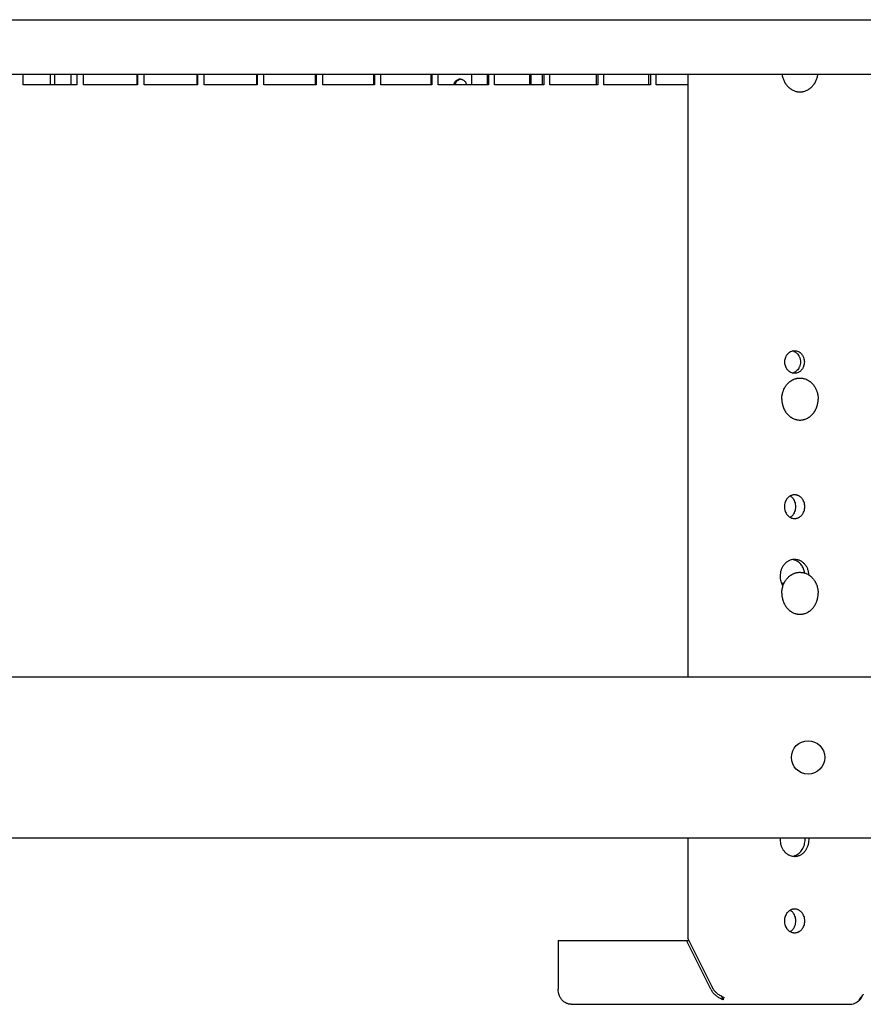
# Model space of a CAD drawing. Units: inches. Extents: x -15 to 63, y -47.7 to 16.7.
# Drawn here: x 1 to 8.8, y -6.2 to 3 of the extents above; entities that cross this region are included whole.
import ezdxf

# ---------------------------------------------------------------- set-up
doc = ezdxf.new("R2010")
doc.units = ezdxf.units.IN
doc.header["$LTSCALE"] = 0.935
doc.header["$MEASUREMENT"] = 0
doc.layers.get('0').update_dxf_attribs({"linetype": 'CONTINUOUS'})
doc.layers.add('AXIS', color=7, linetype='CONTINUOUS')

msp = doc.modelspace()

# ---------------------------------------------------------------- linework, layer by layer
at = {"color": 7, "linetype": 'CONTINUOUS'}
for p, q in [((-14.79, 2.9656), (16.3429, 2.9656)), ((-14.79, 2.4596), (16.3429, 2.4596)), ((1.2346, 2.4596), (1.2346, 2.3601)), ((1.4263, 2.4596), (1.4263, 2.3601)), ((1.4811, 2.4596), (1.4811, 2.3601)), ((2.0411, 2.4596), (2.0411, 2.3601)), ((2.598, 2.4596), (2.598, 2.3601)), ((3.1507, 2.4596), (3.1507, 2.3601)), ((3.6979, 2.4596), (3.6979, 2.3601)), ((4.2383, 2.4596), (4.2383, 2.3601)), ((4.7705, 2.4596), (4.7705, 2.3601)), ((5.1508, 2.4596), (5.1508, 2.3601)), ((5.2935, 2.4596), (5.2935, 2.3601)), ((5.6888, 2.4596), (5.6888, 2.3601)), ((5.8059, 2.4596), (5.8059, 2.3601)), ((6.3067, 2.4596), (6.3067, 2.3601)), ((6.7945, 2.4596), (6.7945, 2.3601)), ((7.1583, 2.4596), (7.1583, -3.1404)), ((8.0313, -2.2704), (8.0544, -2.2704)), ((7.1583, -4.6404), (7.1583, -5.5722)), ((7.3843, -6.0242), (7.1583, -5.5722)), ((5.9543, -5.5934), (7.1689, -5.5934)), ((5.9543, -5.5934), (5.9543, -6.0454)), ((7.3737, -6.0454), (7.1477, -5.5934)), ((7.4708, -6.1114), (7.4864, -6.1427)), ((6.0755, -6.1854), (8.6573, -6.1854))]:
    msp.add_line(p, q, dxfattribs=at)
at = {"color": 3, "linetype": 'CONTINUOUS'}
for p, q in [((0.9826, 2.3601), (0.9826, 2.4596)), ((1.2747, 2.4596), (1.2747, 2.3601)), ((1.4832, 2.4596), (1.4832, 2.3601)), ((1.5457, 2.3601), (1.5457, 2.4596)), ((2.0448, 2.4596), (2.0448, 2.3601)), ((2.107, 2.3601), (2.107, 2.4596)), ((2.6033, 2.4596), (2.6033, 2.3601)), ((2.6652, 2.3601), (2.6652, 2.4596)), ((3.1577, 2.4596), (3.1577, 2.3601)), ((3.2189, 2.3601), (3.2189, 2.4596)), ((3.7064, 2.4596), (3.7064, 2.3601)), ((3.767, 2.3601), (3.767, 2.4596)), ((4.2484, 2.4596), (4.2484, 2.3601)), ((4.3081, 2.3601), (4.3081, 2.4596)), ((4.7822, 2.4596), (4.7822, 2.3601)), ((4.841, 2.3601), (4.841, 2.4596)), ((5.3067, 2.4596), (5.3067, 2.3601)), ((5.3644, 2.3601), (5.3644, 2.4596)), ((5.7012, 2.4596), (5.7012, 2.3601)), ((5.8206, 2.4596), (5.8206, 2.3601)), ((5.877, 2.3601), (5.877, 2.4596)), ((6.3228, 2.4596), (6.3228, 2.3601)), ((6.3778, 2.3601), (6.3778, 2.4596)), ((6.812, 2.4596), (6.812, 2.3601)), ((6.8656, 2.3601), (6.8656, 2.4596)), ((1.4832, 2.3601), (0.9826, 2.3601)), ((2.0448, 2.3601), (1.5457, 2.3601)), ((2.6033, 2.3601), (2.107, 2.3601)), ((3.1577, 2.3601), (2.6652, 2.3601)), ((3.7064, 2.3601), (3.2189, 2.3601)), ((4.2484, 2.3601), (3.767, 2.3601)), ((4.7822, 2.3601), (4.3081, 2.3601)), ((5.3067, 2.3601), (4.841, 2.3601)), ((5.8206, 2.3601), (5.3644, 2.3601)), ((6.3228, 2.3601), (5.877, 2.3601)), ((6.812, 2.3601), (6.3778, 2.3601)), ((7.1583, 2.3601), (6.8656, 2.3601)), ((-14.2236, -3.1404), (15.7764, -3.1404)), ((15.7764, -4.6404), (-14.2236, -4.6404))]:
    msp.add_line(p, q, dxfattribs=at)
msp.add_circle((8.2764, -3.8904), 0.155, dxfattribs=at)
at = {"color": 7, "linetype": 'CONTINUOUS'}
for centre, radius, start, end in [((5.0445, 2.3553), 0.0576, 89.99652, 103.09925), ((5.0445, 2.3551), 0.0578, 83.76393, 90.00049), ((8.1139, -0.1922), 0.0818, 67.21862, 76.31499), ((8.1138, -0.2385), 0.082, 283.69549, 292.7709), ((7.5909, -5.9209), 0.2311, 206.57033, 208.5594), ((7.5992, -5.9164), 0.2404, 208.54466, 210.48363), ((7.6082, -5.9111), 0.2508, 210.48823, 212.31375), ((7.5821, -5.9412), 0.2331, 206.57444, 209.25266), ((7.589, -5.9374), 0.2409, 209.23026, 210.48238), ((7.5976, -5.9324), 0.2508, 210.48823, 212.31375), ((7.5151, -5.97), 0.1407, 212.32283, 216.33743), ((7.5403, -5.9495), 0.1732, 223.28546, 224.04497), ((7.5732, -5.9105), 0.2243, 243.87375, 250.15965), ((8.657, -6.0451), 0.1405, 314.40111, 323.7059), ((8.7295, -6.0617), 0.0685, 299.36035, 304.33835), ((8.7283, -6.0938), 0.0541, 320.12885, 325.55363), ((8.658, -6.0459), 0.1392, 323.72363, 325.63978), ((8.7298, -6.0949), 0.0522, 325.58097, 342.97191), ((8.7378, -6.0717), 0.0556, 316.9049, 319.53529), ((8.6574, -6.0455), 0.1399, 269.9917, 314.40996)]:
    msp.add_arc(centre, radius, start, end, dxfattribs=at)
for points, knots in [([(4.9916, 2.379), (4.9954, 2.387), (5.0065, 2.4014), (5.0229, 2.4094), (5.0314, 2.4114)], [0, 0, 0, 0, 0.502347, 1, 1, 1, 1]), ([(5.0508, 2.4126), (5.054, 2.4122), (5.0605, 2.4109), (5.0697, 2.4074), (5.0783, 2.4023), (5.0859, 2.3959), (5.0923, 2.3882), (5.0991, 2.3767), (5.1019, 2.3668), (5.1027, 2.3602)], [0, 0, 0, 0, 0.123769, 0.247809, 0.372195, 0.496944, 0.622189, 0.747996, 1, 1, 1, 1]), ([(8.0346, 2.4595), (8.0353, 2.4539), (8.0373, 2.4426), (8.0415, 2.4261), (8.047, 2.41), (8.0537, 2.3946), (8.0603, 2.3823), (8.0661, 2.3729), (8.0722, 2.3638), (8.0805, 2.3531), (8.0896, 2.3433), (8.0973, 2.3359), (8.1033, 2.3308), (8.1095, 2.3259), (8.118, 2.3199), (8.129, 2.3132), (8.1428, 2.3064), (8.157, 2.3012), (8.1692, 2.298), (8.1791, 2.2962), (8.189, 2.2949), (8.2014, 2.2943), (8.2139, 2.2949), (8.2238, 2.2962), (8.2337, 2.298), (8.2459, 2.3012), (8.2601, 2.3064), (8.2739, 2.3132), (8.2849, 2.3199), (8.2934, 2.3259), (8.2996, 2.3308), (8.3055, 2.3359), (8.3133, 2.3433), (8.3224, 2.3531), (8.3307, 2.3638), (8.3368, 2.3729), (8.3426, 2.3823), (8.3492, 2.3946), (8.3559, 2.41), (8.3613, 2.4261), (8.3656, 2.4426), (8.3675, 2.4539), (8.3683, 2.4595)], [0, 0, 0, 0, 0.033539, 0.066901, 0.100033, 0.132881, 0.165402, 0.181533, 0.19757, 0.229345, 0.260723, 0.276267, 0.291712, 0.30706, 0.322315, 0.352549, 0.38246, 0.412097, 0.441519, 0.456175, 0.470802, 0.5, 0.529198, 0.543825, 0.558481, 0.587903, 0.61754, 0.647451, 0.677685, 0.69294, 0.708288, 0.723733, 0.739277, 0.770655, 0.80243, 0.818467, 0.834598, 0.867119, 0.899967, 0.933099, 0.966461, 1, 1, 1, 1]), ([(8.1327, -0.3182), (8.1276, -0.3169), (8.1201, -0.3143), (8.1107, -0.3094), (8.1016, -0.3036), (8.0911, -0.2947), (8.0822, -0.2839), (8.0761, -0.2744), (8.0706, -0.2642), (8.0653, -0.2506), (8.0614, -0.2333), (8.0601, -0.2154), (8.0614, -0.1976), (8.0653, -0.1803), (8.0706, -0.1666), (8.0761, -0.1565), (8.0822, -0.1469), (8.0911, -0.1362), (8.1016, -0.1273), (8.1107, -0.1214), (8.1201, -0.1166), (8.1276, -0.1139), (8.1327, -0.1127)], [0, 0, 0, 0, 0.058169, 0.087644, 0.117417, 0.177947, 0.239998, 0.271603, 0.303546, 0.368278, 0.433903, 0.5, 0.566097, 0.631722, 0.696454, 0.728397, 0.760002, 0.822053, 0.882583, 0.912356, 0.941831, 1, 1, 1, 1]), ([(8.1327, -0.1127), (8.1342, -0.1123), (8.1404, -0.111), (8.1467, -0.1104), (8.1514, -0.1104)], [0, 0, 0, 0, 0.251546, 1, 1, 1, 1]), ([(8.1455, -0.1168), (8.1506, -0.1189), (8.1603, -0.1241), (8.1689, -0.1311), (8.1729, -0.135)], [0, 0, 0, 0, 0.494406, 1, 1, 1, 1]), ([(8.1514, -0.1104), (8.1574, -0.1104), (8.1694, -0.1118), (8.1866, -0.1179), (8.1998, -0.126), (8.2093, -0.1342), (8.2159, -0.1411), (8.2219, -0.1488), (8.2272, -0.1571), (8.2318, -0.1659), (8.2369, -0.1784), (8.2412, -0.1949), (8.2429, -0.2154), (8.2412, -0.236), (8.2369, -0.2525), (8.2318, -0.265), (8.2272, -0.2738), (8.2219, -0.2821), (8.2159, -0.2897), (8.2093, -0.2967), (8.1998, -0.3048), (8.1866, -0.313), (8.1694, -0.319), (8.1574, -0.3204), (8.1514, -0.3204)], [0, 0, 0, 0, 0.057933, 0.116735, 0.176759, 0.207405, 0.238494, 0.270029, 0.301988, 0.334339, 0.367043, 0.433208, 0.5, 0.566792, 0.632957, 0.665661, 0.698012, 0.729971, 0.761506, 0.792595, 0.823241, 0.883265, 0.942067, 1, 1, 1, 1]), ([(8.1729, -0.135), (8.178, -0.14), (8.185, -0.1484), (8.1924, -0.1609), (8.197, -0.171), (8.2007, -0.1817), (8.2043, -0.1964), (8.2061, -0.2154), (8.2043, -0.2345), (8.2007, -0.2492), (8.197, -0.2598), (8.1924, -0.27), (8.185, -0.2825), (8.178, -0.2909), (8.1729, -0.2959)], [0, 0, 0, 0, 0.120544, 0.182258, 0.244775, 0.307982, 0.371725, 0.5, 0.628275, 0.692018, 0.755225, 0.817742, 0.879456, 1, 1, 1, 1]), ([(8.0326, -0.5604), (8.0326, -0.5541), (8.033, -0.5445), (8.0343, -0.5318), (8.0362, -0.5193), (8.0389, -0.5069), (8.0424, -0.4947), (8.0454, -0.4858), (8.0487, -0.4771), (8.0537, -0.4657), (8.0593, -0.4547), (8.0657, -0.4443), (8.0708, -0.4367), (8.0762, -0.4295), (8.082, -0.4225), (8.088, -0.4159), (8.0942, -0.4097), (8.1008, -0.4038), (8.1076, -0.3983), (8.1146, -0.3931), (8.1218, -0.3884), (8.1292, -0.3841), (8.1393, -0.3789), (8.1497, -0.3746), (8.1604, -0.3712), (8.1685, -0.3691), (8.1766, -0.3675), (8.1876, -0.3659), (8.2014, -0.3651), (8.2153, -0.3659), (8.2262, -0.3675), (8.2344, -0.3691), (8.2425, -0.3712), (8.2532, -0.3746), (8.2636, -0.3789), (8.2737, -0.3841), (8.2811, -0.3884), (8.2883, -0.3931), (8.2953, -0.3983), (8.3021, -0.4038), (8.3086, -0.4097), (8.3149, -0.4159), (8.3209, -0.4225), (8.3266, -0.4295), (8.3321, -0.4367), (8.3372, -0.4443), (8.3435, -0.4547), (8.3492, -0.4657), (8.3542, -0.4771), (8.3575, -0.4858), (8.3605, -0.4947), (8.364, -0.5069), (8.3667, -0.5193), (8.3686, -0.5318), (8.3699, -0.5445), (8.3703, -0.5541), (8.3703, -0.5604)], [0, 0, 0, 0, 0.033429, 0.050129, 0.066796, 0.09999, 0.11651, 0.132964, 0.149344, 0.165643, 0.197962, 0.213981, 0.229897, 0.245706, 0.261407, 0.276999, 0.292481, 0.307853, 0.323119, 0.33828, 0.353341, 0.368307, 0.383184, 0.412689, 0.427346, 0.441947, 0.456503, 0.471025, 0.5, 0.528975, 0.543497, 0.558053, 0.572654, 0.587311, 0.616816, 0.631693, 0.646659, 0.66172, 0.676881, 0.692147, 0.707519, 0.723001, 0.738593, 0.754294, 0.770103, 0.786019, 0.802038, 0.834357, 0.850656, 0.867036, 0.88349, 0.90001, 0.933204, 0.949871, 0.966571, 1, 1, 1, 1]), ([(8.1514, -0.3204), (8.1499, -0.3204), (8.1436, -0.3202), (8.1373, -0.3193), (8.1327, -0.3182)], [0, 0, 0, 0, 0.248987, 1, 1, 1, 1]), ([(8.1729, -0.2959), (8.1689, -0.2997), (8.1603, -0.3067), (8.1506, -0.312), (8.1455, -0.3141)], [0, 0, 0, 0, 0.505594, 1, 1, 1, 1]), ([(8.0326, -0.5604), (8.0326, -0.5668), (8.033, -0.5764), (8.0343, -0.5891), (8.0362, -0.6016), (8.0389, -0.614), (8.0424, -0.6261), (8.0454, -0.6351), (8.0487, -0.6438), (8.0537, -0.6552), (8.0593, -0.6662), (8.0657, -0.6766), (8.0708, -0.6842), (8.0762, -0.6914), (8.082, -0.6984), (8.088, -0.705), (8.0942, -0.7112), (8.1008, -0.7171), (8.1076, -0.7226), (8.1146, -0.7277), (8.1218, -0.7325), (8.1292, -0.7368), (8.1393, -0.7419), (8.1497, -0.7462), (8.1604, -0.7497), (8.1685, -0.7518), (8.1766, -0.7534), (8.1876, -0.755), (8.2014, -0.7558), (8.2153, -0.755), (8.2262, -0.7534), (8.2344, -0.7518), (8.2425, -0.7497), (8.2532, -0.7462), (8.2636, -0.7419), (8.2737, -0.7368), (8.2811, -0.7325), (8.2883, -0.7277), (8.2953, -0.7226), (8.3021, -0.7171), (8.3086, -0.7112), (8.3149, -0.705), (8.3209, -0.6984), (8.3266, -0.6914), (8.3321, -0.6842), (8.3372, -0.6766), (8.3435, -0.6662), (8.3492, -0.6552), (8.3542, -0.6438), (8.3575, -0.6351), (8.3605, -0.6261), (8.364, -0.614), (8.3667, -0.6016), (8.3686, -0.5891), (8.3699, -0.5764), (8.3703, -0.5668), (8.3703, -0.5604)], [0, 0, 0, 0, 0.033429, 0.050129, 0.066796, 0.09999, 0.11651, 0.132964, 0.149344, 0.165643, 0.197962, 0.213981, 0.229897, 0.245706, 0.261407, 0.276999, 0.292481, 0.307853, 0.323119, 0.33828, 0.353341, 0.368307, 0.383184, 0.412689, 0.427346, 0.441947, 0.456503, 0.471025, 0.5, 0.528975, 0.543497, 0.558053, 0.572654, 0.587311, 0.616816, 0.631693, 0.646659, 0.66172, 0.676881, 0.692147, 0.707519, 0.723001, 0.738593, 0.754294, 0.770103, 0.786019, 0.802038, 0.834357, 0.850656, 0.867036, 0.88349, 0.90001, 0.933204, 0.949871, 0.966571, 1, 1, 1, 1]), ([(8.1514, -1.4504), (8.1483, -1.4504), (8.1421, -1.4508), (8.1328, -1.4524), (8.1237, -1.455), (8.1149, -1.4587), (8.1064, -1.4633), (8.0984, -1.4689), (8.0909, -1.4753), (8.0839, -1.4826), (8.0776, -1.4906), (8.0702, -1.5022), (8.0628, -1.5183), (8.0574, -1.5389), (8.0562, -1.5533), (8.0562, -1.5604)], [0, 0, 0, 0, 0.057985, 0.116149, 0.174676, 0.233725, 0.293424, 0.353885, 0.415186, 0.477351, 0.540375, 0.604238, 0.734169, 0.86664, 1, 1, 1, 1]), ([(8.1307, -1.4774), (8.1276, -1.4743), (8.1211, -1.4686), (8.1139, -1.4638), (8.1101, -1.4617)], [0, 0, 0, 0, 0.504451, 1, 1, 1, 1]), ([(8.2467, -1.5604), (8.2467, -1.5533), (8.2455, -1.5389), (8.2401, -1.5183), (8.2327, -1.5022), (8.2252, -1.4906), (8.219, -1.4826), (8.212, -1.4753), (8.2045, -1.4689), (8.1965, -1.4633), (8.188, -1.4587), (8.1792, -1.455), (8.1701, -1.4524), (8.1608, -1.4508), (8.1546, -1.4504), (8.1514, -1.4504)], [0, 0, 0, 0, 0.13336, 0.265831, 0.395762, 0.459625, 0.522649, 0.584814, 0.646115, 0.706576, 0.766275, 0.825324, 0.883851, 0.942015, 1, 1, 1, 1]), ([(8.1635, -1.5604), (8.1635, -1.5526), (8.162, -1.537), (8.1556, -1.5147), (8.1469, -1.4976), (8.1382, -1.4855), (8.1332, -1.48), (8.1307, -1.4774)], [0, 0, 0, 0, 0.255964, 0.510001, 0.758333, 0.880074, 1, 1, 1, 1]), ([(8.0562, -1.5604), (8.0562, -1.5676), (8.0574, -1.5819), (8.0628, -1.6026), (8.0702, -1.6186), (8.0776, -1.6303), (8.0839, -1.6383), (8.0909, -1.6455), (8.0984, -1.652), (8.1064, -1.6576), (8.1149, -1.6622), (8.1237, -1.6659), (8.1328, -1.6685), (8.1421, -1.6701), (8.1483, -1.6704), (8.1514, -1.6704)], [0, 0, 0, 0, 0.13336, 0.265831, 0.395762, 0.459625, 0.522649, 0.584814, 0.646115, 0.706576, 0.766275, 0.825324, 0.883851, 0.942015, 1, 1, 1, 1]), ([(8.1101, -1.6592), (8.1139, -1.6571), (8.1211, -1.6523), (8.1276, -1.6466), (8.1307, -1.6435)], [0, 0, 0, 0, 0.495549, 1, 1, 1, 1]), ([(8.1307, -1.6435), (8.1332, -1.6409), (8.1382, -1.6354), (8.1469, -1.6233), (8.1556, -1.6062), (8.162, -1.5838), (8.1635, -1.5682), (8.1635, -1.5604)], [0, 0, 0, 0, 0.119926, 0.241667, 0.489999, 0.744036, 1, 1, 1, 1]), ([(8.1514, -1.6704), (8.1546, -1.6704), (8.1608, -1.6701), (8.1701, -1.6685), (8.1792, -1.6659), (8.188, -1.6622), (8.1965, -1.6576), (8.2045, -1.652), (8.212, -1.6455), (8.219, -1.6383), (8.2252, -1.6303), (8.2327, -1.6186), (8.2401, -1.6026), (8.2455, -1.5819), (8.2467, -1.5676), (8.2467, -1.5604)], [0, 0, 0, 0, 0.057985, 0.116149, 0.174676, 0.233725, 0.293424, 0.353885, 0.415186, 0.477351, 0.540375, 0.604238, 0.734169, 0.86664, 1, 1, 1, 1]), ([(8.0432, -2.2973), (8.0449, -2.292), (8.0478, -2.2842), (8.0522, -2.2741), (8.0558, -2.2667), (8.0596, -2.2594), (8.0651, -2.2501), (8.0726, -2.239), (8.0826, -2.2265), (8.0935, -2.2151), (8.1033, -2.2065), (8.1115, -2.2003), (8.1199, -2.1945), (8.1308, -2.188), (8.1422, -2.1827), (8.1515, -2.1791), (8.1609, -2.176), (8.1705, -2.1736), (8.1802, -2.1719), (8.1899, -2.1707), (8.2022, -2.1702), (8.2145, -2.1709), (8.2242, -2.1722), (8.2339, -2.1739), (8.2459, -2.177), (8.2599, -2.1822), (8.2735, -2.1888), (8.2843, -2.1954), (8.2926, -2.2012), (8.2987, -2.206), (8.3047, -2.211), (8.3123, -2.2181), (8.3213, -2.2278), (8.3312, -2.2403), (8.3387, -2.2515), (8.3441, -2.2609), (8.3479, -2.2682), (8.3514, -2.2756), (8.3557, -2.2858), (8.3604, -2.2989), (8.3641, -2.3124), (8.3664, -2.3233), (8.3683, -2.3345), (8.3699, -2.3485), (8.3703, -2.3598), (8.3703, -2.3654)], [0, 0, 0, 0, 0.033082, 0.049519, 0.065878, 0.082155, 0.098344, 0.130441, 0.162156, 0.19348, 0.224413, 0.239741, 0.254978, 0.285185, 0.31508, 0.32993, 0.344721, 0.374148, 0.388809, 0.403443, 0.432661, 0.461882, 0.476521, 0.491189, 0.520634, 0.55029, 0.580216, 0.610458, 0.625714, 0.641061, 0.656504, 0.672042, 0.703406, 0.735162, 0.767298, 0.783506, 0.7998, 0.816176, 0.832628, 0.865738, 0.899084, 0.915832, 0.932621, 0.966286, 1, 1, 1, 1]), ([(8.0326, -2.3654), (8.0326, -2.3596), (8.0329, -2.3509), (8.034, -2.3394), (8.0352, -2.3308), (8.0367, -2.3223), (8.0391, -2.311), (8.0415, -2.3027), (8.0432, -2.2973)], [0, 0, 0, 0, 0.25116, 0.376666, 0.501968, 0.627005, 0.751728, 1, 1, 1, 1]), ([(8.0326, -2.3654), (8.0326, -2.3718), (8.033, -2.3814), (8.0343, -2.3941), (8.0362, -2.4066), (8.0389, -2.419), (8.0424, -2.4311), (8.0454, -2.4401), (8.0487, -2.4488), (8.0537, -2.4602), (8.0593, -2.4712), (8.0657, -2.4816), (8.0708, -2.4892), (8.0762, -2.4964), (8.082, -2.5034), (8.088, -2.51), (8.0942, -2.5162), (8.1008, -2.5221), (8.1076, -2.5276), (8.1146, -2.5327), (8.1218, -2.5375), (8.1292, -2.5418), (8.1393, -2.5469), (8.1497, -2.5512), (8.1604, -2.5547), (8.1685, -2.5568), (8.1766, -2.5584), (8.1876, -2.56), (8.2014, -2.5608), (8.2153, -2.56), (8.2262, -2.5584), (8.2344, -2.5568), (8.2425, -2.5547), (8.2532, -2.5512), (8.2636, -2.5469), (8.2737, -2.5418), (8.2811, -2.5375), (8.2883, -2.5327), (8.2953, -2.5276), (8.3021, -2.5221), (8.3086, -2.5162), (8.3149, -2.51), (8.3209, -2.5034), (8.3266, -2.4964), (8.3321, -2.4892), (8.3372, -2.4816), (8.3435, -2.4712), (8.3492, -2.4602), (8.3542, -2.4488), (8.3575, -2.4401), (8.3605, -2.4311), (8.364, -2.419), (8.3667, -2.4066), (8.3686, -2.3941), (8.3699, -2.3814), (8.3703, -2.3718), (8.3703, -2.3654)], [0, 0, 0, 0, 0.033429, 0.050129, 0.066796, 0.09999, 0.11651, 0.132964, 0.149344, 0.165643, 0.197962, 0.213981, 0.229897, 0.245706, 0.261407, 0.276999, 0.292481, 0.307853, 0.323119, 0.33828, 0.353341, 0.368307, 0.383184, 0.412689, 0.427346, 0.441947, 0.456503, 0.471025, 0.5, 0.528975, 0.543497, 0.558053, 0.572654, 0.587311, 0.616816, 0.631693, 0.646659, 0.66172, 0.676881, 0.692147, 0.707519, 0.723001, 0.738593, 0.754294, 0.770103, 0.786019, 0.802038, 0.834357, 0.850656, 0.867036, 0.88349, 0.90001, 0.933204, 0.949871, 0.966571, 1, 1, 1, 1]), ([(8.1514, -5.3004), (8.1483, -5.3004), (8.1421, -5.3008), (8.1328, -5.3024), (8.1237, -5.305), (8.1149, -5.3087), (8.1064, -5.3133), (8.0984, -5.3189), (8.0909, -5.3253), (8.0839, -5.3326), (8.0776, -5.3406), (8.0702, -5.3522), (8.0628, -5.3683), (8.0574, -5.3889), (8.0562, -5.4033), (8.0562, -5.4104)], [0, 0, 0, 0, 0.057985, 0.116149, 0.174676, 0.233725, 0.293424, 0.353885, 0.415186, 0.477351, 0.540375, 0.604238, 0.734169, 0.86664, 1, 1, 1, 1]), ([(8.2467, -5.4104), (8.2467, -5.4033), (8.2455, -5.3889), (8.2401, -5.3683), (8.2327, -5.3522), (8.2252, -5.3406), (8.219, -5.3326), (8.212, -5.3253), (8.2045, -5.3189), (8.1965, -5.3133), (8.188, -5.3087), (8.1792, -5.305), (8.1701, -5.3024), (8.1608, -5.3008), (8.1546, -5.3004), (8.1514, -5.3004)], [0, 0, 0, 0, 0.13336, 0.265831, 0.395762, 0.459625, 0.522649, 0.584814, 0.646115, 0.706576, 0.766275, 0.825324, 0.883851, 0.942015, 1, 1, 1, 1]), ([(8.1307, -5.3274), (8.1276, -5.3243), (8.1211, -5.3186), (8.1139, -5.3138), (8.1101, -5.3117)], [0, 0, 0, 0, 0.504451, 1, 1, 1, 1]), ([(8.1635, -5.4104), (8.1635, -5.4026), (8.162, -5.387), (8.1556, -5.3647), (8.1469, -5.3476), (8.1382, -5.3355), (8.1332, -5.33), (8.1307, -5.3274)], [0, 0, 0, 0, 0.255964, 0.510001, 0.758333, 0.880074, 1, 1, 1, 1]), ([(8.0562, -5.4104), (8.0562, -5.4176), (8.0574, -5.4319), (8.0628, -5.4526), (8.0702, -5.4686), (8.0776, -5.4803), (8.0839, -5.4883), (8.0909, -5.4955), (8.0984, -5.502), (8.1064, -5.5076), (8.1149, -5.5122), (8.1237, -5.5159), (8.1328, -5.5185), (8.1421, -5.5201), (8.1483, -5.5204), (8.1514, -5.5204)], [0, 0, 0, 0, 0.13336, 0.265831, 0.395762, 0.459625, 0.522649, 0.584814, 0.646115, 0.706576, 0.766275, 0.825324, 0.883851, 0.942015, 1, 1, 1, 1]), ([(8.1307, -5.4935), (8.1332, -5.4909), (8.1382, -5.4854), (8.1469, -5.4733), (8.1556, -5.4562), (8.162, -5.4338), (8.1635, -5.4182), (8.1635, -5.4104)], [0, 0, 0, 0, 0.119926, 0.241667, 0.489999, 0.744036, 1, 1, 1, 1]), ([(8.1514, -5.5204), (8.1546, -5.5204), (8.1608, -5.5201), (8.1701, -5.5185), (8.1792, -5.5159), (8.188, -5.5122), (8.1965, -5.5076), (8.2045, -5.502), (8.212, -5.4955), (8.219, -5.4883), (8.2252, -5.4803), (8.2327, -5.4686), (8.2401, -5.4526), (8.2455, -5.4319), (8.2467, -5.4176), (8.2467, -5.4104)], [0, 0, 0, 0, 0.057985, 0.116149, 0.174676, 0.233725, 0.293424, 0.353885, 0.415186, 0.477351, 0.540375, 0.604238, 0.734169, 0.86664, 1, 1, 1, 1]), ([(8.1101, -5.5092), (8.1139, -5.5071), (8.1211, -5.5023), (8.1276, -5.4966), (8.1307, -5.4935)], [0, 0, 0, 0, 0.495549, 1, 1, 1, 1]), ([(6.0755, -6.1854), (6.0676, -6.1854), (6.0556, -6.184), (6.0402, -6.1796), (6.0252, -6.1734), (6.0075, -6.1624), (5.989, -6.1448), (5.9765, -6.1271), (5.9684, -6.1115), (5.9633, -6.099), (5.9593, -6.0861), (5.9555, -6.0683), (5.9543, -6.0546), (5.9543, -6.0454)], [0, 0, 0, 0, 0.115914, 0.174541, 0.233653, 0.353686, 0.477022, 0.603837, 0.668525, 0.733936, 0.799981, 0.86653, 1, 1, 1, 1]), ([(7.4864, -6.1427), (7.4811, -6.1408), (7.4707, -6.1366), (7.4556, -6.1291), (7.4412, -6.1206), (7.4276, -6.1112), (7.415, -6.1009), (7.4037, -6.09), (7.3938, -6.0785), (7.3881, -6.0705), (7.3856, -6.0664)], [0, 0, 0, 0, 0.130511, 0.26191, 0.392722, 0.521773, 0.647992, 0.770374, 0.887999, 1, 1, 1, 1]), ([(7.4142, -6.0683), (7.4131, -6.0671), (7.4087, -6.0623), (7.4046, -6.0573), (7.4017, -6.0534)], [0, 0, 0, 0, 0.255505, 1, 1, 1, 1]), ([(7.4744, -6.1119), (7.4633, -6.1065), (7.4475, -6.0971), (7.4284, -6.0822), (7.4198, -6.0741), (7.4158, -6.0699)], [0, 0, 0, 0, 0.510382, 0.759078, 1, 1, 1, 1]), ([(7.4864, -6.1427), (7.4885, -6.1395), (7.4923, -6.1326), (7.4955, -6.1253), (7.497, -6.1215)], [0, 0, 0, 0, 0.481752, 1, 1, 1, 1]), ([(8.7525, -6.1427), (8.7546, -6.1395), (8.7585, -6.1326), (8.7616, -6.1253), (8.7631, -6.1215)], [0, 0, 0, 0, 0.481751, 1, 1, 1, 1]), ([(8.7525, -6.1427), (8.7559, -6.1408), (8.7621, -6.1366), (8.7675, -6.1313), (8.7698, -6.1285)], [0, 0, 0, 0, 0.510975, 1, 1, 1, 1]), ([(8.7783, -6.1097), (8.7776, -6.1105), (8.7745, -6.1136), (8.771, -6.1164), (8.7682, -6.1183)], [0, 0, 0, 0, 0.245402, 1, 1, 1, 1]), ([(8.7798, -6.1102), (8.7801, -6.1092), (8.7813, -6.1049), (8.7819, -6.1005), (8.7821, -6.0972)], [0, 0, 0, 0, 0.246473, 1, 1, 1, 1]), ([(8.7899, -6.0905), (8.7888, -6.0936), (8.7861, -6.0998), (8.7822, -6.1052), (8.78, -6.1078)], [0, 0, 0, 0, 0.498279, 1, 1, 1, 1])]:
    msp.add_open_spline(points, degree=3, knots=knots, dxfattribs=at)
at = {"color": 3, "linetype": 'CONTINUOUS'}
msp.add_open_spline([(4.9987, 2.3602), (4.9994, 2.3663), (5.0028, 2.3784), (5.0112, 2.3914), (5.0201, 2.3999), (5.0301, 2.4069), (5.0387, 2.4103), (5.0446, 2.4116)], degree=3, knots=[0, 0, 0, 0, 0.252285, 0.502974, 0.627938, 0.752526, 1, 1, 1, 1], dxfattribs=at)
at = {"color": 7, "linetype": 'CONTINUOUS'}
msp.add_open_spline([(4.9862, 2.3602), (4.987, 2.3667), (4.9888, 2.3731), (4.9916, 2.379)], degree=3, dxfattribs=at)
at = {"layer": 'AXIS', "color": 7, "linetype": 'CONTINUOUS'}
for centre, radius, start, end in [((8.1515, -2.1668), 0.1163, 90.00865, 99.27148), ((8.114, -2.1696), 0.1192, 72.18272, 80.73341), ((8.1136, -2.1709), 0.1205, 69.43473, 72.18794), ((8.1954, -4.6555), 0.1782, 175.10861, 179.98879), ((8.071, -4.6554), 0.1777, 0.00434, 4.89826), ((8.108, -4.6554), 0.1777, 0.00434, 4.89826), ((8.1515, -4.6937), 0.1168, 260.74577, 269.9741), ((8.1141, -4.6916), 0.1189, 279.25277, 287.83109), ((8.1136, -4.69), 0.1205, 287.81206, 290.56527)]:
    msp.add_arc(centre, radius, start, end, dxfattribs=at)
for points, knots in [([(8.1327, -2.052), (8.1248, -2.0533), (8.1129, -2.0564), (8.098, -2.063), (8.0872, -2.0691), (8.0769, -2.0763), (8.0672, -2.0845), (8.0582, -2.0936), (8.0499, -2.1037), (8.0425, -2.1146), (8.0337, -2.1301), (8.025, -2.1511), (8.0186, -2.1778), (8.0172, -2.1962), (8.0172, -2.2054)], [0, 0, 0, 0, 0.115988, 0.174747, 0.234116, 0.294176, 0.35499, 0.416597, 0.478994, 0.542153, 0.606041, 0.735695, 0.867474, 1, 1, 1, 1]), ([(8.2854, -2.1961), (8.2849, -2.1864), (8.283, -2.1719), (8.278, -2.1532), (8.2716, -2.1352), (8.261, -2.1142), (8.2469, -2.0957), (8.234, -2.0829), (8.2203, -2.0718), (8.2051, -2.0628), (8.189, -2.0564), (8.1726, -2.0518), (8.1599, -2.0504), (8.1514, -2.0504)], [0, 0, 0, 0, 0.133771, 0.200256, 0.266174, 0.395856, 0.522434, 0.584538, 0.645801, 0.765879, 0.825023, 0.883685, 1, 1, 1, 1]), ([(8.2464, -2.1769), (8.2453, -2.1702), (8.2423, -2.1568), (8.2356, -2.1375), (8.2266, -2.1195), (8.2157, -2.103), (8.2029, -2.0883), (8.1886, -2.0757), (8.1729, -2.0654), (8.1617, -2.0602), (8.1559, -2.058)], [0, 0, 0, 0, 0.131846, 0.262227, 0.390742, 0.517133, 0.641235, 0.762965, 0.882451, 1, 1, 1, 1]), ([(8.0172, -2.2054), (8.0172, -2.2136), (8.0183, -2.23), (8.0234, -2.254), (8.0316, -2.2768), (8.0392, -2.2909), (8.0435, -2.2976)], [0, 0, 0, 0, 0.253435, 0.505931, 0.755147, 1, 1, 1, 1]), ([(8.0172, -4.6554), (8.0172, -4.6646), (8.0186, -4.683), (8.025, -4.7098), (8.0337, -4.7308), (8.0425, -4.7463), (8.0499, -4.7572), (8.0582, -4.7672), (8.0672, -4.7764), (8.0769, -4.7846), (8.0872, -4.7918), (8.098, -4.7979), (8.1129, -4.8044), (8.1248, -4.8076), (8.1327, -4.8089)], [0, 0, 0, 0, 0.132526, 0.264305, 0.393959, 0.457847, 0.521006, 0.583403, 0.64501, 0.705824, 0.765884, 0.825253, 0.884012, 1, 1, 1, 1]), ([(8.1514, -4.8104), (8.1558, -4.8104), (8.1646, -4.8099), (8.1777, -4.8077), (8.1905, -4.804), (8.2072, -4.7971), (8.2268, -4.7849), (8.2472, -4.7654), (8.2611, -4.7458), (8.27, -4.7286), (8.2757, -4.7148), (8.2801, -4.7004), (8.2844, -4.6807), (8.2857, -4.6655), (8.2857, -4.6554)], [0, 0, 0, 0, 0.057994, 0.116176, 0.174714, 0.233771, 0.353789, 0.477125, 0.60392, 0.668591, 0.733983, 0.800013, 0.866551, 1, 1, 1, 1]), ([(8.1559, -4.8028), (8.1627, -4.8003), (8.1758, -4.794), (8.1939, -4.7812), (8.2099, -4.7653), (8.2283, -4.7403), (8.2411, -4.711), (8.2476, -4.6797), (8.2487, -4.6635), (8.2487, -4.6554)], [0, 0, 0, 0, 0.116755, 0.235834, 0.357601, 0.482097, 0.73772, 0.868629, 1, 1, 1, 1])]:
    msp.add_open_spline(points, degree=3, knots=knots, dxfattribs=at)

doc.saveas('drawing.dxf')
